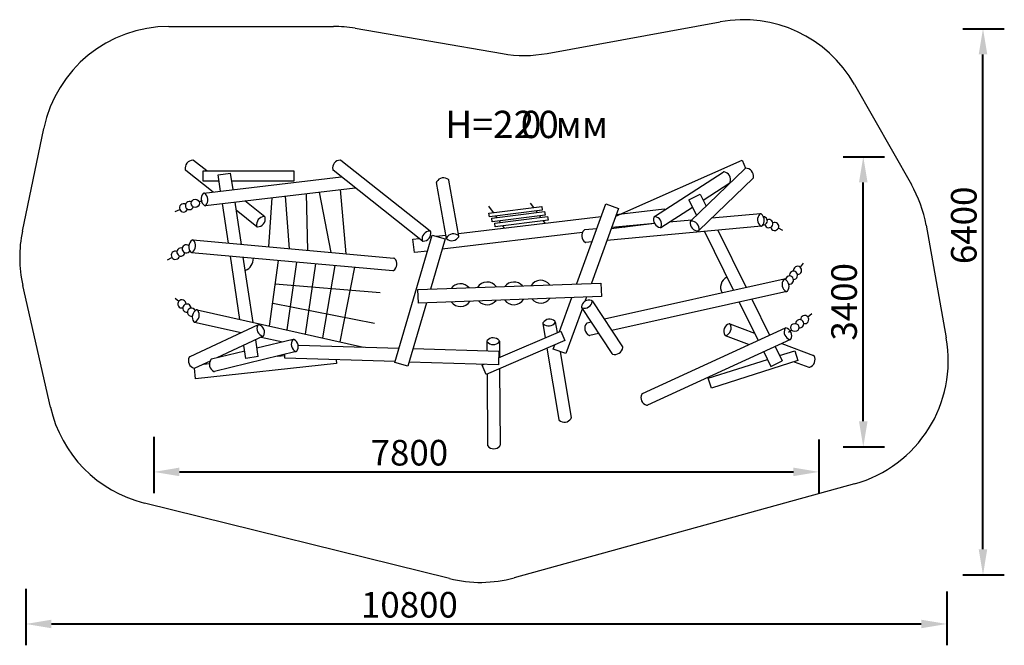
# Model space of a CAD drawing. Units: millimetres. Extents: x 120359 to 131906, y 2910 to 10241.
import ezdxf

# ---------------------------------------------------------------- set-up
doc = ezdxf.new("R2010")
doc.units = ezdxf.units.MM
doc.layers.get('0').update_dxf_attribs({"true_color": 0xc7c7c7})
doc.styles.add('MtXpl_Arial_Narrow', font='ARIALN.TTF')
doc.styles.add('TEXT', font='RUSS.shx', dxfattribs={"width": 0.7})
doc.dimstyles.new('Copy of M100', dxfattribs={"dimscale": 0.5, "dimtxt": 150, "dimasz": 50, "dimexe": 125, "dimexo": 125, "dimgap": 40, "dimtad": 1, "dimdec": 0, "dimzin": 0, "dimdsep": 46, "dimtxsty": 'TEXT', "dimcen": 0, "dimdle": 125, "dimclrd": 256, "dimclre": 256, "dimclrt": 256, "dimadec": 0, "dimazin": 0, "dimtfac": 0.002857, "dimtdec": 0, "dimtmove": 1, "dimatfit": 3, "dimfxl": 0, "dimtolj": 1, "dimtzin": 0, "dimlwd": -1, "dimlwe": -1, "dimarcsym": 0})

# ---------------------------------------------------------------- blocks, each defined once
blk = doc.blocks.new('*D22')
at = {"color": 5, "lineweight": 40, "transparency": 16777216}
for p, q in [((121932, 5354), (121932, 4692)), ((129732, 5323), (129732, 4692)), ((122232, 4942), (129432, 4942))]:
    blk.add_line(p, q, dxfattribs=at)
for points in [[(122232, 4992), (122232, 4892), (121932, 4942)], [(129432, 4992), (129432, 4892), (129732, 4942)]]:
    blk.add_solid(points, dxfattribs=at)
at = {"layer": 'Defpoints', "color": 0, "lineweight": 40, "transparency": 16777216}
for p in [(121932, 5604), (129732, 5573), (129732, 4942)]:
    blk.add_point(p, dxfattribs=at)
at = {"color": 5, "lineweight": 50, "transparency": 16777216, "insert": (124929, 5167), "char_height": 300, "attachment_point": 5, "style": 'TEXT'}
blk.add_mtext('\\A1;7800', dxfattribs=at)
blk = doc.blocks.new('*D23')
at = {"color": 5, "lineweight": 40, "transparency": 16777216}
for p, q in [((120432, 3572), (120432, 2910)), ((131232, 3540), (131232, 2910)), ((120732, 3160), (130932, 3160))]:
    blk.add_line(p, q, dxfattribs=at)
for points in [[(120732, 3210), (120732, 3110), (120432, 3160)], [(130932, 3210), (130932, 3110), (131232, 3160)]]:
    blk.add_solid(points, dxfattribs=at)
at = {"layer": 'Defpoints', "color": 0, "lineweight": 40, "transparency": 16777216}
for p in [(120432, 3822), (131232, 3790), (131232, 3160)]:
    blk.add_point(p, dxfattribs=at)
at = {"color": 5, "lineweight": 50, "transparency": 16777216, "insert": (124929, 3385), "char_height": 300, "attachment_point": 5, "style": 'TEXT'}
blk.add_mtext('\\A1;10800', dxfattribs=at)
blk = doc.blocks.new('*D24')
at = {"color": 5, "lineweight": 40, "transparency": 16777216}
for p, q in [((130015, 8635), (130502, 8635)), ((130252, 5535), (130252, 8335)), ((130015, 5235), (130502, 5235))]:
    blk.add_line(p, q, dxfattribs=at)
for points in [[(130202, 8335), (130302, 8335), (130252, 8635)], [(130202, 5535), (130302, 5535), (130252, 5235)]]:
    blk.add_solid(points, dxfattribs=at)
at = {"layer": 'Defpoints', "color": 0, "lineweight": 40, "transparency": 16777216}
for p in [(129765, 8635), (130252, 8635), (129765, 5235)]:
    blk.add_point(p, dxfattribs=at)
at = {"color": 5, "lineweight": 50, "transparency": 16777216, "insert": (130027, 6935), "char_height": 300, "attachment_point": 5, "rotation": 90, "style": 'TEXT'}
blk.add_mtext('\\A1;3400', dxfattribs=at)
blk = doc.blocks.new('*D25')
at = {"color": 5, "lineweight": 40, "transparency": 16777216}
for p, q in [((131419, 10135), (131906, 10135)), ((131656, 4035), (131656, 9835)), ((131419, 3735), (131906, 3735))]:
    blk.add_line(p, q, dxfattribs=at)
for points in [[(131606, 9835), (131706, 9835), (131656, 10135)], [(131606, 4035), (131706, 4035), (131656, 3735)]]:
    blk.add_solid(points, dxfattribs=at)
at = {"layer": 'Defpoints', "color": 0, "lineweight": 40, "transparency": 16777216}
for p in [(131169, 10135), (131656, 10135), (131169, 3735)]:
    blk.add_point(p, dxfattribs=at)
at = {"color": 5, "lineweight": 50, "transparency": 16777216, "insert": (131431, 7831), "char_height": 300, "attachment_point": 5, "rotation": 90, "style": 'TEXT'}
blk.add_mtext('\\A1;6400', dxfattribs=at)

msp = doc.modelspace()

# ---------------------------------------------------------------- linework, layer by layer
at = {"color": 250, "lineweight": 30}
for p, q in [((122109.6, 10162.2), (124037.4, 10162.2)), ((126543.9, 9845.8), (128575.2, 10216.6)), ((124291.7, 10140.4), (126020.3, 9843.1)), ((130148.4, 9482.7), (130815.9, 8309.5)), ((120390.5, 7764.8), (120641.1, 8968)), ((130988.5, 7832.7), (131225.5, 6511.9)), ((120719.5, 5700.7), (120396.1, 7127.4)), ((130147.6, 4800.9), (126157.8, 3701.4)), ((125399.1, 3691.4), (121822.2, 4576.2))]:
    msp.add_line(p, q, dxfattribs=at)
for p, q in [((122552.3, 8469.3), (122398.1, 8591.2)), ((125174.6, 7763.3), (124126.9, 8592.1)), ((127349.3, 7939.2), (128829.9, 8594.5)), ((128829.9, 8594.5), (128871.2, 8499.5)), ((122627.6, 8221.6), (122306.8, 8475)), ((122509.8, 8469.3), (123575.7, 8469.3)), ((122509.8, 8348.7), (122509.8, 8469.3)), ((122686.9, 8421.3), (122833, 8443.3)), ((122862.1, 8249.5), (122833, 8443.3)), ((123575.7, 8469.3), (123575.7, 8348.7)), ((125083.4, 7647.1), (124035.6, 8475.9)), ((127801.8, 7933.2), (128609, 8454.6)), ((128225.1, 7878.8), (128861.7, 8495)), ((122697.8, 8348.7), (122509.8, 8348.7)), ((122519.1, 8208.6), (124130.6, 8400.8)), ((122715.3, 8232), (122686.9, 8421.3)), ((123575.7, 8348.7), (122847.2, 8348.7)), ((125363.2, 7678.4), (125247.8, 8332)), ((125508.4, 7705.6), (125393, 8359.2)), ((128324.5, 7769.4), (128961.1, 8385.6)), ((128373.1, 8126.3), (128686.6, 8328.8)), ((122536.8, 8061.9), (124294.1, 8271.5)), ((123739.8, 7537.9), (123720.8, 8203.1)), ((123869.2, 8220.8), (124006.2, 7514)), ((124187.6, 7497.6), (124119.8, 8250.7)), ((122462.6, 8106.7), (122504.2, 8123.2)), ((122807.1, 7621.9), (122737.3, 8085.8)), ((122958.6, 7608.3), (122884.1, 8103.3)), ((123232.8, 7931.8), (122998.4, 8117)), ((123282.5, 7579.1), (123320.8, 8155.4)), ((123471.6, 8173.4), (123520.3, 7557.7)), ((126347, 8089.4), (126383.4, 8039.5)), ((128206.1, 8130.9), (128338.8, 8195.9)), ((128206.1, 8130.9), (128296.4, 7947.8)), ((128338.8, 8195.9), (128407.9, 8055.7)), ((122181.5, 7995.2), (122235.6, 8016.6)), ((123141.5, 7815.6), (122898.5, 8007.6)), ((125855.6, 8057), (125910.7, 7980.4)), ((126411.6, 8001), (126425.7, 7981.6)), ((126892.9, 7147.9), (127231.3, 8081.6)), ((127381.4, 8027.6), (127064.9, 7154.4)), ((127231.3, 8081.6), (127381.4, 8027.6)), ((127356, 7957.6), (127917.2, 8025.3)), ((127879.5, 7807.5), (128248.1, 8045.6)), ((127917.2, 8025.3), (127919.3, 8009.1)), ((129044.8, 7967.6), (128475.1, 7915.2)), ((125503.4, 7734), (127178.6, 7936.2)), ((125938.5, 7941.8), (125952.4, 7922.4)), ((125980.2, 7883.8), (125994.2, 7864.4)), ((126453.9, 7943), (126468, 7923.6)), ((126496.2, 7885.1), (126517.1, 7856.4)), ((127803.7, 7853.5), (127301.5, 7807.3)), ((128240.4, 7893.6), (127975, 7869.2)), ((128476.5, 7916.6), (128477.1, 7915.4)), ((126959.5, 7749.1), (125313.4, 7550.5)), ((126021.9, 7825.8), (126041.2, 7798.9)), ((127126, 7791.2), (126985.9, 7778.3)), ((129057.9, 7820.4), (127245.9, 7653.8)), ((127805, 7851.1), (127295.1, 7789.6)), ((127365.9, 7798.1), (127359.6, 7812.6)), ((127483.1, 7824), (127446.7, 7807.9)), ((128389.4, 7759), (128730, 7067.9)), ((128547, 7773.5), (128878.5, 7100.9)), ((129308.4, 7772.7), (129256.1, 7798.1)), ((122388.9, 7659.5), (124746.6, 7447.3)), ((124759, 6223.7), (125195.6, 7715.7)), ((124969.9, 7669.7), (125043.6, 7678.6)), ((124989.8, 7511.4), (124969.9, 7669.7)), ((125169.8, 7693.8), (125189.9, 7696.2)), ((125349.2, 7672.6), (125176.6, 7083.1)), ((125195.6, 7715.7), (125349.2, 7672.6)), ((125242.5, 7702.6), (125356.5, 7716.3)), ((127070.4, 7637.7), (126999, 7631.1)), ((122375.7, 7512.4), (124733.3, 7300.2)), ((125141.2, 7529.7), (124989.8, 7511.4)), ((122093, 7426.9), (122143.3, 7456.1)), ((122941.5, 6728.6), (122829.7, 7471.5)), ((123096.1, 6694.1), (122981.2, 7457.9)), ((123290.1, 6650.8), (123393.9, 7420.7)), ((123606.6, 7401.6), (123493.3, 6605.4)), ((123828, 7381.6), (123706.9, 6557.8)), ((124056.7, 7361.1), (123911.9, 6512)), ((124283.5, 7340.6), (124115, 6466.7)), ((129548.9, 7386.1), (129511.8, 7341.2)), ((129323.5, 7199.9), (127215.6, 6731.1)), ((123356.7, 7144.7), (124584.7, 7043.3)), ((125029.8, 7077.5), (127174.1, 7155.2)), ((125036.6, 6918.2), (125029.8, 7077.5)), ((127174.1, 7155.2), (127181, 6995.9)), ((129355.6, 7055.7), (127302.8, 6599.1)), ((122181.2, 6979.5), (122225.3, 6941.6)), ((127181, 6995.9), (125036.6, 6918.2)), ((126689.4, 6586.6), (126834.2, 6986.1)), ((127006.2, 6992.6), (126987.4, 6940.7)), ((127072.3, 6947.8), (127428.5, 6409)), ((128797.3, 6931.5), (129019, 6481.6)), ((128945.7, 6964.5), (129153.4, 6543.2)), ((122440.3, 6840.5), (124390.6, 6405.2)), ((123326.1, 6917.5), (124518.8, 6684.7)), ((125129.4, 6921.7), (124912.5, 6180.5)), ((126959.1, 6862.5), (126765.2, 6327.6)), ((126948.6, 6867), (127304.8, 6328.2)), ((126640.1, 6701.8), (126661.3, 6574.4)), ((129647.5, 6793.2), (129602, 6756.9)), ((123154.6, 6666.3), (122352.6, 6291.8)), ((122408.1, 6696.3), (122956.6, 6573.8)), ((125975.1, 6277.1), (126703.9, 6592.8)), ((126493.8, 6681.1), (126521.6, 6513.9)), ((126703.9, 6592.8), (126751.4, 6481.9)), ((127061.1, 6696.7), (127012.8, 6686)), ((129337, 6627.4), (127660.2, 5858.4)), ((128685.9, 6678.4), (128976.2, 6568.4)), ((129411.1, 6604.5), (129376.1, 6576.6)), ((123216, 6531.9), (122672.6, 6278.1)), ((123154.2, 6292.6), (123126.8, 6490.3)), ((123566.9, 6494.9), (123141.6, 6391.8)), ((123192.8, 6521.1), (123444, 6465.1)), ((126751.4, 6481.9), (125829.4, 6082.5)), ((125838.2, 6472.6), (125838.7, 6361.9)), ((125985.9, 6472.9), (125986.9, 6282.2)), ((127148.4, 6564.8), (127044.9, 6541.8)), ((129398.3, 6493), (127721.6, 5724)), ((128634.3, 6540), (128914.7, 6433.7)), ((122997.4, 6356.8), (122609.5, 6262.8)), ((123602.8, 6351.5), (122645.3, 6119.5)), ((123010.3, 6271), (122987.2, 6425.1)), ((123625.2, 6428), (124808.4, 6392.7)), ((124973.1, 6387.8), (125977.5, 6357.7)), ((125977.5, 6357.7), (125972.8, 6198.3)), ((126541.9, 6391.2), (126680.5, 5556.5)), ((126615.1, 6381.5), (126632.9, 6430.6)), ((126765.2, 6327.6), (126615.1, 6381.5)), ((126698.2, 6351.6), (126826.8, 5577.3)), ((129218.7, 6410.6), (129301.3, 6243)), ((129270.7, 6305.3), (129449.8, 6362.4)), ((129297.4, 6446.7), (129666.9, 6306.7)), ((129449.8, 6362.4), (129486.4, 6247.4)), ((122591.8, 6240.4), (122414.1, 6157.4)), ((123154.2, 6292.6), (123010.3, 6271)), ((123383.9, 6298.5), (123468.1, 6307.6)), ((123467.1, 6273.2), (123468.4, 6318.9)), ((124762.1, 6234.5), (123467.1, 6273.2)), ((124068.6, 6255.2), (124072.9, 6212.8)), ((128434.2, 6038.6), (129128.3, 6259.9)), ((129486.4, 6247.4), (128470.9, 5923.7)), ((129084.4, 6349), (129168.8, 6177.7)), ((129168.8, 6177.7), (129301.3, 6243)), ((122422.4, 6033.7), (122409.9, 6155.8)), ((124072.9, 6212.8), (122422.4, 6033.7)), ((122514.1, 6204.1), (122584.4, 6211.7)), ((124912.5, 6180.5), (124759, 6223.7)), ((125972.8, 6198.3), (124926.8, 6229.6)), ((125781.9, 6193.4), (125804.8, 6203.3)), ((125829.4, 6082.5), (125781.9, 6193.4)), ((125987.6, 6151), (125992.1, 5254.5)), ((129442.9, 6233.6), (129615.2, 6168.3)), ((125840.1, 6087.1), (125844.4, 5254.1)), ((128470.9, 5923.7), (128434.2, 6038.6))]:
    msp.add_line(p, q)
for points in [[(125861.6, 7974.2), (126480.6, 8051.7), (126485.8, 8010.2), (125866.8, 7932.8)], [(125896.3, 7915.4), (126515.3, 7992.8), (126520.5, 7951.4), (125901.5, 7873.9)], [(125931, 7856.5), (126550, 7933.9), (126555.1, 7892.5), (125936.2, 7815)]]:
    msp.add_lwpolyline(points, close=True)
for centre in [(122417.9, 8089.5), (129448.9, 6634)]:
    msp.add_circle(centre, 47.9)
for centre, start, end in [((122109.6, 8662.2), 90, 168.23444), ((124037.4, 8662.2), 80.23972, 90), ((128844.6, 8741), 29.63594, 100.34616), ((126274.5, 11321.4), 260.23972, 280.34616), ((129512.1, 7567.8), 10.17285, 29.63594), ((121859, 7459), 168.23444, 192.77176), ((129749.1, 6247), 285.40728, 10.17285), ((122182.4, 6032.3), 192.77176, 256.10623), ((125759.3, 5147.5), 256.10623, 285.40728)]:
    msp.add_arc(centre, 1500, start, end, dxfattribs=at)
for centre, radius, start, end in [((122392.6, 8500.8), 93.4, 91.77792, 190.85494), ((122390.1, 8582.2), 12, 48.2451, 91.77683), ((124121.4, 8501.8), 93.4, 91.77792, 190.85494), ((124118.9, 8583.1), 12, 48.2451, 91.77683), ((122314.1, 8486.6), 13.7, 194.17954, 237.82092), ((124042.9, 8487.5), 13.7, 194.17954, 237.82092), ((128617.3, 8443.7), 13.7, 84.03828, 127.67966), ((128603.7, 8365.1), 93.4, 341.63666, 80.71369), ((128872, 8485.9), 13.7, 94.59545, 138.23683), ((128872.9, 8406.1), 93.4, 352.19383, 91.27085), ((125260.9, 8335.9), 13.7, 152.95511, 196.59649), ((125329.3, 8294.9), 93.4, 50.55349, 149.63051), ((125381.1, 8357.7), 12, 7.02066, 50.5524), ((128680.9, 8339.5), 12, 298.10384, 341.63557), ((128953.6, 8395), 12, 308.66101, 352.19274), ((122580.6, 8141), 93.4, 136.77792, 235.85494), ((122520.2, 8198.7), 10, 53.07025, 140.62672), ((122473.8, 8129.3), 93.4, 316.77792, 55.85494), ((122350, 8063.4), 47.9, 61.58717, 340.52444), ((122280, 8034.6), 47.9, 60.11737, 344.64086), ((122534.2, 8071.7), 10, 233.07025, 320.62672), ((129047.1, 7957.8), 10, 51.32144, 138.87791), ((123229.7, 7839.6), 93.4, 91.77792, 190.85494), ((123145.9, 7906.9), 93.4, 271.77792, 10.85494), ((123227.8, 7923), 10, 8.07025, 95.62672), ((127886, 7897.7), 93.4, 161.63666, 260.71369), ((127807, 7924.7), 10, 77.92899, 165.48546), ((127794, 7842.2), 93.4, 341.63666, 80.71369), ((128314.3, 7859.3), 93.4, 172.19383, 271.27085), ((128231.7, 7871.3), 10, 88.48616, 176.04263), ((128234.1, 7787.9), 93.4, 352.19383, 91.27085), ((129105.6, 7898.3), 93.4, 135.02911, 234.10614), ((128998.5, 7889.9), 93.4, 315.02911, 54.10614), ((129079.5, 7883.9), 47.9, 264.68829, 86.84052), ((129144.5, 7851.3), 47.9, 193.92592, 112.86319), ((129213, 7819), 47.9, 192.45613, 116.97962), ((123147.8, 7823.4), 10, 188.07025, 275.62672), ((125171.5, 7671.1), 93.4, 91.77792, 190.85494), ((125087.7, 7738.4), 93.4, 271.77792, 10.85494), ((125169.6, 7754.6), 10, 8.07025, 95.62672), ((127043.8, 7708.7), 93.4, 135.02911, 234.10614), ((126986.2, 7766.2), 12, 91.49629, 135.02802), ((127873, 7815.3), 10, 257.92899, 345.48546), ((128316.7, 7775.9), 10, 268.48616, 356.04263), ((129057.1, 7830.4), 10, 231.32144, 318.87791), ((122435, 7580.6), 93.4, 124.78619, 223.86321), ((122328.1, 7591.4), 93.4, 304.78619, 43.86321), ((122387.9, 7649.6), 10, 41.07852, 128.63499), ((125089.6, 7655), 10, 188.07025, 275.62672), ((125373, 7680.2), 10, 146.84582, 234.40229), ((125445.3, 7638.4), 93.4, 50.55349, 149.63051), ((125426.6, 7744.2), 93.4, 230.55349, 329.63051), ((125498.9, 7702.4), 10, 326.84582, 54.40229), ((126996.4, 7644.5), 13.7, 237.43073, 281.07211), ((122184.7, 7480.3), 47.9, 68.54938, 353.07287), ((122249.7, 7519), 47.9, 70.01917, 348.95644), ((122313, 7554.9), 47.9, 52.23165, 331.62284), ((122375.2, 7522.4), 10, 221.07852, 308.63499), ((122948.5, 7444.7), 151.8, 291.62098, 0.9175), ((124688.7, 7378.9), 93.4, 304.78619, 43.86321), ((124746.8, 7433.6), 13.7, 47.18781, 90.82919), ((124735.2, 7312.1), 12, 261.25337, 304.7851), ((129433.6, 7245.5), 47.9, 270.19165, 189.12892), ((129481.3, 7304.3), 47.9, 268.72186, 193.24535), ((125840.6, 7033.9), 133.3, 35.24383, 148.90486), ((126154.2, 7033.9), 133.3, 41.2929, 142.85579), ((126467.9, 7053.8), 133.3, 36.71521, 147.43348), ((128705.9, 7106.1), 127.7, 114.10631, 211.96667), ((129392.8, 7139.1), 93.4, 142.46851, 241.54553), ((129327.1, 7190.5), 10, 58.76084, 146.31731), ((129287.7, 7116.9), 93.4, 322.46851, 61.54553), ((129386.5, 7190), 47.9, 259.02564, 174.02184), ((125526.9, 7014), 133.3, 39.73381, 144.41488), ((129353.5, 7065.5), 10, 238.76084, 326.31731), ((122261.6, 6910.4), 47.9, 357.65553, 282.17902), ((125526.9, 7014), 133.3, 217.8966, 326.25209), ((125840.6, 7033.9), 133.3, 222.5498, 321.59889), ((126154.2, 7033.9), 133.3, 216.40441, 327.74428), ((126467.9, 7053.8), 133.3, 220.96301, 323.18568), ((127038.9, 6862.7), 93.4, 73.09053, 172.16756), ((126981.1, 6953.3), 93.4, 253.09053, 352.16756), ((127063.9, 6942.4), 10, 349.38286, 76.93933), ((122319.6, 6861.6), 47.9, 359.12532, 278.06259), ((122374.1, 6813.5), 47.9, 20.75649, 280.49096), ((122475.8, 6756.3), 93.4, 117.34679, 216.42381), ((122371.1, 6780.8), 93.4, 297.34679, 36.42381), ((122438, 6830.7), 10, 33.63912, 121.19559), ((126956.2, 6873.6), 10, 169.38286, 256.93933), ((122408.9, 6706.3), 10, 213.63912, 301.19559), ((126573.8, 6638.9), 93.4, 47.99091, 147.06794), ((126630.2, 6700.5), 10, 324.28325, 51.83971), ((129506.2, 6678.8), 47.9, 258.54019, 177.47746), ((129564.8, 6726.8), 47.9, 257.0704, 181.59389), ((123235.1, 6621.3), 93.4, 154.51151, 253.58853), ((123160, 6657.8), 10, 70.80384, 158.36031), ((123136.9, 6577.6), 93.4, 334.51151, 73.58853), ((126503.5, 6683.9), 10, 144.28325, 231.83971), ((126559.9, 6745.4), 93.4, 227.99091, 327.06794), ((127079.2, 6624.5), 93.4, 142.46851, 241.54553), ((127014.7, 6674.1), 12, 98.93569, 142.46742), ((128709.5, 6590.1), 93.4, 109.46024, 208.53727), ((128609.3, 6628.8), 93.4, 289.46024, 28.53727), ((128682.4, 6669.1), 10, 25.75257, 113.30904), ((129417.4, 6582.3), 93.4, 154.46024, 253.53727), ((129342.4, 6618.9), 10, 70.75257, 158.30904), ((129319.2, 6538.7), 93.4, 334.46024, 73.53727), ((123211.9, 6541.1), 10, 250.80384, 338.36031), ((123637.8, 6435.8), 93.4, 143.95434, 243.03136), ((123570.7, 6485.5), 10, 60.24667, 147.80314), ((123533.3, 6410.9), 93.4, 323.95434, 63.03136), ((125848.2, 6474), 10, 136.37143, 223.9279), ((125911.6, 6419.8), 93.4, 40.0791, 139.15612), ((125912.5, 6527.2), 93.4, 220.0791, 319.15612), ((125975.9, 6473), 10, 316.37143, 43.9279), ((127040.5, 6554.8), 13.7, 244.87013, 288.51151), ((128636.4, 6549.8), 10, 205.75257, 293.30904), ((129394.2, 6502.1), 10, 250.75257, 338.30904), ((123600.4, 6361.2), 10, 240.24667, 327.80314), ((127338.9, 6412), 93.4, 253.09053, 352.16756), ((127417.8, 6400.3), 13.7, 355.49215, 39.13353), ((122430.4, 6245.5), 93.4, 154.51151, 253.58853), ((122356.9, 6280.5), 12, 110.97869, 154.51042), ((122677.5, 6203.1), 93.4, 143.95434, 243.03136), ((122611.6, 6251), 12, 100.42152, 143.95325), ((127315.3, 6334.1), 12, 209.55771, 253.08944), ((129593, 6256), 93.4, 289.46024, 28.53727), ((129663.4, 6293.4), 13.7, 31.86186, 75.50324), ((122407.1, 6169.2), 13.7, 256.91313, 300.55451), ((129620.1, 6179.3), 12, 245.92742, 289.45915), ((122640.6, 6132.3), 13.7, 246.35596, 289.99734), ((127738, 5812.1), 93.4, 154.46024, 253.53727), ((127664.6, 5847.2), 12, 110.92742, 154.45915), ((127714.6, 5735.8), 13.7, 256.86186, 300.50324), ((126692.5, 5557.5), 12, 184.45809, 227.98982), ((126746.9, 5618), 93.4, 227.99091, 327.06794), ((126813.5, 5573.9), 13.7, 330.39253, 14.03392), ((125856.4, 5253.4), 12, 176.54627, 220.07801), ((125918.7, 5305.8), 93.4, 220.0791, 319.15612), ((125978.5, 5253), 13.7, 322.48072, 6.1221)]:
    msp.add_arc(centre, radius, start, end)

# ---------------------------------------------------------------- texts
at = {"lineweight": 40, "style": 'MtXpl_Arial_Narrow'}
for s, p in [('H=22', (125348.7, 8854)), ('0', (126235.1, 8854)), ('0', (126439, 8854)), ('мм', (126642.9, 8854))]:
    msp.add_text(s, height=320, dxfattribs=at).set_placement(p)

# ---------------------------------------------------------------- dimensions: what is measured, and where the dimension line sits
at = {"lineweight": 50}
dim = msp.add_linear_dim(base=(131656, 10135.1), p1=(131169, 3734.9), p2=(131169, 10135.1), angle=90, dimstyle='Copy of M100', override={"dimtxt": 600, "dimasz": 600, "dimexe": 500, "dimexo": 500, "dimgap": 150, "dimdle": 500, "dimclrd": 5, "dimclre": 5, "dimclrt": 5, "dimlwd": 40, "dimlwe": 40}, dxfattribs=at)
dim.commit()
dim.dimension.update_dxf_attribs({"geometry": '*D25', "text_midpoint": (131655.8, 7830.6), "dimtype": 160})
dim = msp.add_linear_dim(base=(130252.3, 8635.1), p1=(129765.3, 5234.9), p2=(129765.3, 8635.1), angle=90, dimstyle='Copy of M100', override={"dimtxt": 600, "dimasz": 600, "dimexe": 500, "dimexo": 500, "dimgap": 150, "dimdle": 500, "dimclrd": 5, "dimclre": 5, "dimclrt": 5, "dimlwd": 40, "dimlwe": 40}, dxfattribs=at)
dim.commit()
dim.dimension.update_dxf_attribs({"geometry": '*D24', "text_midpoint": (130027.3, 6935)})
for base, p1, p2, picture, middle in [((129732, 4942.4), (121932, 5604.2), (129732, 5572.7), '*D22', (124929.1, 4942.4)), ((131232, 3160), (120432, 3821.8), (131232, 3790.2), '*D23', (124929.1, 3160))]:
    dim = msp.add_linear_dim(base=base, p1=p1, p2=p2, dimstyle='Copy of M100', override={"dimtxt": 600, "dimasz": 600, "dimexe": 500, "dimexo": 500, "dimgap": 150, "dimdle": 500, "dimclrd": 5, "dimclre": 5, "dimclrt": 5, "dimlwd": 40, "dimlwe": 40}, dxfattribs=at)
    dim.commit()
    dim.dimension.update_dxf_attribs({"geometry": picture, "text_midpoint": middle, "dimtype": 160})

doc.saveas('drawing.dxf')
